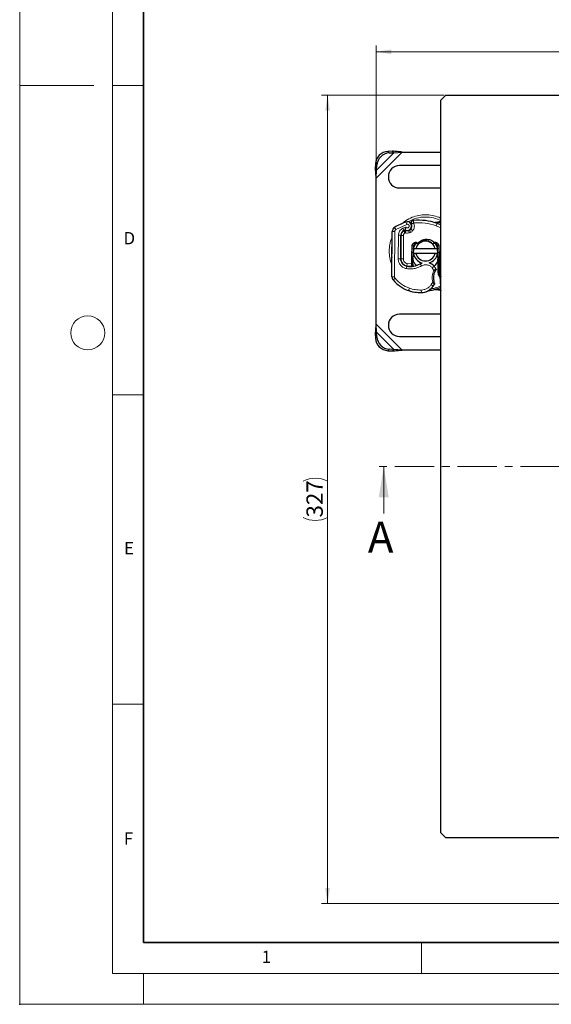
# Model space of a CAD drawing. Units: millimetres. Extents: x 0 to 420, y 0 to 297.
# Drawn here: x 0 to 86, y 0 to 159 of the extents above; entities that cross this region are included whole.
import ezdxf

# ---------------------------------------------------------------- set-up
doc = ezdxf.new("R2010")
doc.units = ezdxf.units.MM
doc.header["$PDSIZE"] = -1
doc.linetypes.add('CENTER', pattern=[10.16, 6.35, -1.27, 1.27, -1.27])
doc.styles.add('SLDTEXTSTYLE0', font='TXT', dxfattribs={"width": 0.605})
doc.dimstyles.new('SLDDIMSTYLE0', dxfattribs={"dimtxt": 2.568319, "dimasz": 2.5, "dimexe": 0, "dimexo": 0.0625, "dimgap": 0.64208, "dimtad": 1, "dimdec": 0, "dimlfac": 2.5, "dimrnd": 1e-09, "dimzin": 12, "dimdsep": 46, "dimtxsty": 'SLDTEXTSTYLE0', "dimsah": 1, "dimcen": 0.09, "dimadec": 0, "dimazin": 3, "dimtfac": 1, "dimtdec": 3, "dimtofl": 0, "dimtmove": 0, "dimatfit": 3, "dimfxl": 0, "dimfrac": 2, "dimtolj": 1, "dimtzin": 12, "dimarcsym": 0})

# ---------------------------------------------------------------- blocks, each defined once
blk = doc.blocks.new('_D')
at = {"color": 7, "linetype": 'Continuous', "lineweight": 0}
for p, q in [((57.63, 133.82), (57.63, 154.92)), ((198.63, 132.22), (198.63, 154.92)), ((57.63, 153.92), (198.63, 153.92))]:
    blk.add_line(p, q, dxfattribs=at)
at = {"color": 7, "linetype": 'Continuous', "lineweight": 18}
for centre, start, end in [((129.14, 155.89), 153.4349, 206.5651), ((127.13, 155.89), 333.4349, 26.5651)]:
    blk.add_arc(centre, 4.41, start, end, dxfattribs=at)
for points in [[(57.63, 153.92), (60.13, 153.55), (60.13, 154.3)], [(198.63, 153.92), (196.13, 154.3), (196.13, 153.55)]]:
    blk.add_solid(points, dxfattribs=at)
at = {"color": 7, "linetype": 'Continuous', "lineweight": 18, "insert": (125.19, 157.33), "char_height": 2.646, "attachment_point": 1, "style": 'SLDTEXTSTYLE0'}
blk.add_mtext('352', dxfattribs=at)
blk = doc.blocks.new('_D_1')
at = {"color": 7, "linetype": 'Continuous', "lineweight": 0}
for p, q in [((68.63, 146.92), (48.8, 146.92)), ((49.8, 146.92), (49.8, 16.29)), ((113.7, 16.29), (48.8, 16.29))]:
    blk.add_line(p, q, dxfattribs=at)
at = {"color": 7, "linetype": 'Continuous', "lineweight": 18}
for centre, start, end in [((47.82, 80.6), 63.4349, 116.5651), ((47.82, 82.61), 243.4349, 296.5651)]:
    blk.add_arc(centre, 4.41, start, end, dxfattribs=at)
for points in [[(49.8, 146.92), (49.42, 144.42), (50.17, 144.42)], [(49.8, 16.29), (50.17, 18.79), (49.42, 18.79)]]:
    blk.add_solid(points, dxfattribs=at)
at = {"color": 7, "linetype": 'Continuous', "lineweight": 18, "insert": (46.38, 78.67), "char_height": 2.646, "attachment_point": 1, "rotation": 90, "style": 'SLDTEXTSTYLE0'}
blk.add_mtext('327', dxfattribs=at)

msp = doc.modelspace()

# ---------------------------------------------------------------- linework, layer by layer
at = {"color": 7, "linetype": 'Continuous', "lineweight": 18}
for p, q in [((0, 0), (0, 297)), ((15, 292), (15, 5)), ((12, 148.5), (0, 148.5)), ((15, 148.5), (20, 148.5)), ((15, 98.5), (20, 98.5)), ((58.8845, 79.3222), (58.8845, 86.9222)), ((15, 48.5), (20, 48.5)), ((65, 10), (65, 5)), ((15, 5), (415, 5)), ((20, 5), (20, 0)), ((0, 0), (420, 0))]:
    msp.add_line(p, q, dxfattribs=at)
at = {"color": 7, "linetype": 'Continuous', "lineweight": 35}
for p, q in [((20, 287), (20, 10)), ((20, 10), (415, 10))]:
    msp.add_line(p, q, dxfattribs=at)
at = {"color": 7, "linetype": 'Continuous', "lineweight": 25}
for p, q in [((68.1318, 146.1222), (68.9318, 146.9222)), ((68.9318, 146.9222), (187.3318, 146.9222)), ((68.1318, 27.7222), (68.1318, 146.1222)), ((60.2972, 137.8567), (59.5347, 137.8192)), ((59.7738, 137.5802), (60.5363, 137.6176)), ((60.5363, 137.6176), (60.2972, 137.8567)), ((60.5363, 137.6176), (61.8362, 137.7222)), ((61.8362, 137.7222), (68.1318, 137.7222)), ((57.5347, 135.8192), (57.4972, 135.0567)), ((57.7363, 134.8176), (57.7738, 135.5802)), ((68.1318, 135.5222), (61.4318, 135.5222)), ((57.4972, 135.0567), (57.7363, 134.8176)), ((57.6318, 133.5178), (57.7363, 134.8176)), ((57.6318, 109.9266), (57.6318, 133.5178)), ((61.4318, 131.9222), (68.1318, 131.9222)), ((67.1175, 126.3269), (67.1192, 126.3326)), ((68.0496, 126.4905), (67.4366, 126.3617)), ((68.1318, 126.5053), (68.0595, 126.4927)), ((60.2124, 117.5754), (60.2496, 124.8653)), ((61.6466, 124.2772), (61.6271, 120.4627)), ((61.6518, 120.4422), (61.6518, 124.2567)), ((62.1227, 124.9858), (62.304, 125.0677)), ((62.895, 125.0659), (63.0772, 125.1276)), ((63.4135, 120.811), (63.4836, 122.5606)), ((63.6834, 122.5526), (63.6134, 120.803)), ((63.9188, 122.9013), (63.8387, 122.8532)), ((64.1886, 122.9224), (64.4561, 122.8941)), ((64.2414, 123.1153), (64.4228, 123.0311)), ((64.4675, 122.9054), (64.4228, 123.0311)), ((64.4561, 122.8941), (64.4675, 122.9054)), ((66.9328, 122.8844), (67.1046, 123.1318)), ((67.0717, 122.9215), (66.9328, 122.8844)), ((67.6501, 120.803), (67.5801, 122.5526)), ((67.7799, 122.5606), (67.85, 120.811)), ((63.6722, 122.1222), (64.0826, 122.1222)), ((64.0826, 121.3222), (63.6722, 121.3222)), ((64.0826, 122.1222), (67.1809, 122.1222)), ((67.1809, 121.3222), (64.0826, 121.3222)), ((67.1809, 122.1222), (67.5913, 122.1222)), ((67.5913, 121.3222), (67.1809, 121.3222)), ((61.6518, 120.2147), (61.6518, 120.4422)), ((63.4118, 120.7222), (63.4135, 120.811)), ((63.4118, 119.6962), (63.4118, 120.7222)), ((63.4118, 119.6689), (63.4118, 119.6962)), ((63.4132, 119.2673), (63.6118, 119.4909)), ((63.6118, 119.6962), (63.6118, 120.7222)), ((63.6118, 119.6822), (63.6118, 119.6962)), ((63.6118, 119.4909), (63.6118, 119.2595)), ((67.6518, 120.7222), (67.6518, 118.2953)), ((67.85, 120.811), (67.8518, 120.7222)), ((67.8518, 120.7222), (67.8518, 118.1561)), ((67.6518, 118.2953), (67.8518, 118.1561)), ((67.6518, 118.2953), (67.7581, 117.9259)), ((67.7581, 117.9259), (67.8518, 118.1561)), ((67.8518, 118.1561), (68.1318, 117.5619)), ((68.076, 116.4504), (68.0714, 116.33)), ((63.0709, 115.274), (62.8419, 115.3591)), ((67.6281, 115.5628), (67.1031, 115.519)), ((67.1325, 115.5266), (67.1051, 115.5195)), ((67.2079, 115.5192), (67.5204, 115.5198)), ((68.1318, 116.0049), (68.0521, 116.0606)), ((68.1318, 111.5222), (61.4318, 111.5222)), ((57.7363, 108.6267), (57.6318, 109.9266)), ((57.7363, 108.6267), (57.4972, 108.3877)), ((57.4972, 108.3877), (57.5347, 107.6252)), ((57.7738, 107.8642), (57.7363, 108.6267)), ((61.4318, 107.9222), (68.1318, 107.9222)), ((59.5347, 105.6252), (60.2972, 105.5877)), ((60.5363, 105.8267), (59.7738, 105.8642)), ((60.2972, 105.5877), (60.5363, 105.8267)), ((61.8362, 105.7222), (60.5363, 105.8267)), ((68.1318, 105.7222), (61.8362, 105.7222)), ((68.9318, 26.9222), (68.1318, 27.7222)), ((187.3318, 26.9222), (68.9318, 26.9222))]:
    msp.add_line(p, q, dxfattribs=at)
at = {"color": 8, "linetype": 'Continuous', "lineweight": 18}
for p, q in [((57.6318, 133.5178), (61.8362, 137.7222)), ((57.7363, 134.8176), (60.5363, 137.6176)), ((59.5347, 137.8192), (59.7738, 137.5802)), ((57.7738, 135.5802), (57.5347, 135.8192)), ((62.5943, 126.0415), (60.8394, 125.2016)), ((62.5943, 126.0415), (62.4611, 126.4187)), ((67.5403, 126.3204), (67.1192, 126.3326)), ((67.3651, 125.8248), (67.4984, 126.2019)), ((68.1318, 125.4634), (67.3651, 125.8248)), ((67.4984, 126.2019), (67.5403, 126.3204)), ((68.1307, 126.3629), (67.5403, 126.3204)), ((68.1672, 126.5137), (68.0496, 126.4905)), ((60.6496, 124.8633), (60.2496, 124.8653)), ((60.6496, 124.8633), (60.6124, 117.5733)), ((60.6292, 125.5419), (60.8394, 125.2016)), ((61.2466, 124.2792), (61.2271, 120.4648)), ((61.2466, 124.2792), (61.6466, 124.2772)), ((62.0518, 124.2567), (61.6518, 124.2567)), ((62.4397, 125.5999), (61.968, 125.3992)), ((61.968, 125.3992), (62.1353, 125.0359)), ((62.0518, 124.2567), (62.0518, 120.4422)), ((62.1227, 124.9858), (62.2872, 124.6213)), ((62.2872, 124.6213), (62.373, 124.66)), ((62.895, 125.0659), (63.0235, 124.687)), ((63.0235, 124.687), (63.2056, 124.7488)), ((63.0772, 125.1276), (63.2056, 124.7488)), ((63.5739, 125.0073), (63.2613, 125.2569)), ((63.6834, 122.5526), (63.4836, 122.5606)), ((64.2414, 123.1153), (64.1886, 122.9224)), ((67.7799, 122.5606), (67.5801, 122.5526)), ((61.6271, 120.4627), (61.2271, 120.4648)), ((61.6518, 120.4422), (62.0518, 120.4422)), ((62.0518, 119.5407), (62.0518, 119.5658)), ((62.6876, 119.6924), (62.6222, 119.2978)), ((62.6876, 119.6924), (63.4118, 119.6689)), ((63.6118, 120.7222), (63.4118, 120.7222)), ((63.4118, 119.6962), (63.6118, 119.6962)), ((63.4118, 119.6689), (63.6118, 119.6822)), ((63.4135, 120.811), (63.6134, 120.803)), ((64.9681, 119.3126), (64.7676, 119.6588)), ((67.6501, 120.803), (67.85, 120.811)), ((67.8518, 120.7222), (67.6518, 120.7222)), ((62.5576, 118.8794), (62.625, 119.2737)), ((63.2118, 119.2283), (63.2118, 119.2562)), ((66.7282, 119.0173), (67.0307, 119.2791)), ((67.0049, 118.5623), (66.7282, 119.0173)), ((60.2124, 117.5754), (60.6124, 117.5733)), ((60.7048, 117.3155), (60.3973, 117.0597)), ((66.5659, 116.2925), (66.8089, 116.7137)), ((66.8963, 116.0669), (66.5659, 116.2925)), ((68.1318, 116.327), (68.0714, 116.33)), ((68.0747, 116.4155), (68.1452, 116.4521)), ((68.1318, 116.4488), (68.076, 116.4504)), ((68.0762, 116.7929), (68.1318, 116.7945)), ((63.0211, 115.7203), (62.8918, 115.3418)), ((63.0709, 115.274), (63.0736, 115.2829)), ((64.9695, 115.0211), (64.9603, 115.421)), ((64.9818, 115.0214), (64.9819, 115.0178)), ((67.6281, 115.5628), (68.1318, 115.5018)), ((61.8362, 105.7222), (57.6318, 109.9266)), ((60.5363, 105.8267), (57.7363, 108.6267)), ((57.5347, 107.6252), (57.7738, 107.8642)), ((59.7738, 105.8642), (59.5347, 105.6252))]:
    msp.add_line(p, q, dxfattribs=at)
at = {"color": 7, "linetype": 'CENTER', "lineweight": 18}
msp.add_line((199.1007, 86.9222), (56.8845, 86.9222), dxfattribs=at)
at = {"color": 7, "linetype": 'Continuous', "lineweight": 25, "flags": 128}
for points in [[(63.6722, 122.1222), (63.8312, 122.5928), (64.051, 122.9475)], [(67.2226, 122.9344), (67.4323, 122.5928), (67.5913, 122.1222)], [(63.6722, 121.3222), (63.6545, 121.4213), (63.6421, 121.5195)], [(67.6215, 121.5195), (67.609, 121.4213), (67.5913, 121.3222)], [(64.7676, 119.6588), (65.0489, 119.7907), (65.0769, 119.8007)]]:
    msp.add_lwpolyline(points, dxfattribs=at)
at = {"color": 7, "linetype": 'Continuous', "lineweight": 18}
msp.add_circle((11, 108.5), 2.75, dxfattribs=at)
at = {"color": 7, "linetype": 'Continuous', "lineweight": 25}
for centre, radius, start, end in [((59.6718, 135.6821), 2.1415, 93.671152, 176.328848), ((59.9109, 135.4431), 2.1415, 93.671152, 176.328848), ((61.4318, 133.7222), 1.8, 90, 270), ((65.6318, 117.4422), 9.52, 109.454179, 121.700174), ((62.6942, 125.7586), 0.7, 242.273526, 109.454179), ((62.6518, 125.7435), 0.78, 321.398791, 26.051743), ((64.5651, 117.9052), 8.8, 70.528995, 95.82991), ((65.6318, 120.9222), 5.6, 63.485225, 70.528995), ((61.0496, 124.8613), 0.8, 121.700174, 179.707116), ((62.4866, 124.2729), 0.84, 114.723179, 179.707116), ((62.4518, 124.2567), 0.8, 114.291063, 180), ((65.6318, 117.4422), 8.36, 112.975359, 114.723179), ((62.6521, 125.7823), 0.7565, 250.068623, 288.730206), ((62.9487, 125.5064), 0.4, 288.730206, 321.398791), ((64.0831, 122.5366), 0.4, 74.700614, 177.707557), ((65.6318, 121.7222), 1.6, 14.477512, 165.522488), ((67.1804, 122.5366), 0.4, 2.292443, 105.763757), ((65.6318, 121.7222), 2, 191.536959, 253.89326), ((65.6318, 121.7222), 1.6, 194.477512, 345.522488), ((65.6318, 121.7222), 2, 287.306395, 348.463041), ((62.8271, 120.4566), 1.2, 179.707116, 260.301544), ((62.8118, 120.4422), 1.16, 180, 260.594428), ((63.1641, 122.428), 3.2, 260.301544, 300.074294), ((65.6318, 120.7222), 2.02, 177.707557, 180), ((65.6697, 118.1011), 1.8, 40.876551, 71.972492), ((65.6318, 120.7222), 2.02, 0, 2.292443), ((63.1386, 122.4153), 3.16, 260.594428, 274.984532), ((68.9117, 117.4254), 2.02, 149.197194, 198.699754), ((65.5184, 117.9702), 2, 25.976067, 40.876551), ((65.6571, 116.725), 2.42, 1.608611, 29.753211), ((61.0124, 117.5713), 0.8, 179.707116, 219.75692), ((64.7024, 120.641), 5.6, 219.75692, 251.135988), ((63.9235, 118.0973), 3.6, 325.666265, 331.386957), ((62.0585, 116.6239), 6.02, 358.348676, 1.608611), ((64.8318, 121.0195), 6, 251.135988, 271.315727), ((64.8135, 121.0154), 6, 253.116259, 271.608611), ((64.9144, 117.4205), 2.4, 271.315727, 325.666265), ((64.9145, 117.4168), 2.4, 271.608611, 295.790229), ((65.6318, 120.9222), 5.6, 277.172778, 285.233118), ((65.6318, 120.9222), 5.6, 285.233118, 296.514775), ((61.4318, 109.7222), 1.8, 90, 270), ((59.6718, 107.7623), 2.1415, 183.671152, 266.328848), ((59.9109, 108.0013), 2.1415, 183.671152, 266.328848)]:
    msp.add_arc(centre, radius, start, end, dxfattribs=at)
at = {"color": 8, "linetype": 'Continuous', "lineweight": 18}
for centre, radius, start, end in [((65.6318, 121.7222), 5.5027, 90, 120.808146), ((65.6318, 121.7222), 5.5027, 62.7957, 90), ((65.6318, 121.7222), 5.5027, 168.517405, 190.896826), ((61.0124, 117.5713), 0.4, 179.707116, 219.75692)]:
    msp.add_arc(centre, radius, start, end, dxfattribs=at)
at = {"color": 7, "linetype": 'Continuous', "lineweight": 25}
for points in [[(61.8362, 137.7222), (61.5746, 137.7497), (61.0515, 137.8047), (60.5486, 137.8394), (60.2972, 137.8567)], [(57.4972, 135.0567), (57.5146, 134.8053), (57.5493, 134.3025), (57.6043, 133.7793), (57.6318, 133.5178)], [(63.6712, 126.6597), (63.6396, 126.6542), (63.5762, 126.6432), (63.4897, 126.5987), (63.4157, 126.5364), (63.3589, 126.4579), (63.3222, 126.3682), (63.3084, 126.2725), (63.3163, 126.1754), (63.3404, 126.1159), (63.3525, 126.0861)], [(62.304, 125.0677), (62.3112, 125.0705), (62.3256, 125.076), (62.3487, 125.0789), (62.372, 125.0778), (62.3868, 125.0733), (62.3942, 125.0711)], [(63.4836, 122.5606), (63.4883, 122.6054), (63.4977, 122.695), (63.5494, 122.8211), (63.6258, 122.9329), (63.7257, 123.0248), (63.8435, 123.0923), (63.9732, 123.1313), (64.109, 123.1424), (64.1973, 123.1244), (64.2414, 123.1153)], [(67.1046, 123.1318), (67.146, 123.1346), (67.2289, 123.1401), (67.3519, 123.1158), (67.4674, 123.0685), (67.5706, 122.998), (67.6573, 122.9079), (67.7231, 122.8018), (67.7675, 122.6845), (67.7758, 122.6019), (67.7799, 122.5606)], [(67.3164, 118.8462), (67.3231, 118.8291), (67.3365, 118.7949), (67.3379, 118.7394), (67.326, 118.685), (67.3064, 118.654), (67.2965, 118.6385)], [(67.0888, 116.5552), (67.0946, 116.5406), (67.1062, 116.5112), (67.1098, 116.4636), (67.1037, 116.4163), (67.0904, 116.3876), (67.0838, 116.3733)], [(57.6318, 109.9266), (57.6043, 109.6651), (57.5493, 109.1419), (57.5146, 108.6391), (57.4972, 108.3877)], [(60.2972, 105.5877), (60.5486, 105.605), (61.0515, 105.6397), (61.5746, 105.6947), (61.8362, 105.7222)]]:
    msp.add_open_spline(points, degree=3, dxfattribs=at)
at = {"color": 8, "linetype": 'Continuous', "lineweight": 18}
for points, knots in [([(68.1318, 127.0206), (68.0188, 127.0741), (67.5635, 127.2896), (66.7248, 127.5171), (65.6324, 127.6211), (64.5362, 127.5208), (63.4471, 127.2022), (62.4753, 126.7229), (61.9533, 126.2653), (61.7288, 126.0685)], [0, 0, 0, 0, 0.0545562, 0.21999385, 0.37608189, 0.53216993, 0.69760759, 0.86992314, 1, 1, 1, 1]), ([(62.4397, 125.5999), (62.4561, 125.5775), (62.489, 125.5328), (62.5609, 125.4859), (62.6431, 125.4581), (62.7294, 125.457), (62.8104, 125.4777), (62.8819, 125.5199), (62.9415, 125.5807), (62.981, 125.6581), (62.9985, 125.7433), (62.9899, 125.828), (62.9603, 125.9057), (62.91, 125.9724), (62.8419, 126.0254), (62.7603, 126.055), (62.6748, 126.0633), (62.6211, 126.0488), (62.5943, 126.0415)], [0, 0, 0, 0, 0.06150292, 0.12308284, 0.18796691, 0.25300947, 0.31264113, 0.37243093, 0.43613619, 0.49999684, 0.56370209, 0.62756277, 0.68719428, 0.74698397, 0.81186824, 0.87691096, 0.93841706, 1, 1, 1, 1]), ([(63.7119, 126.2618), (63.7518, 126.1602), (63.8334, 125.9529), (63.8391, 125.613), (63.7596, 125.2824), (63.635, 125.0978), (63.5739, 125.0073)], [0, 0, 0, 0, 0.24495944, 0.5, 0.75504056, 1, 1, 1, 1]), ([(67.5403, 126.3204), (67.5321, 126.3303), (67.5157, 126.3502), (67.4886, 126.366), (67.4614, 126.3719), (67.4448, 126.3651), (67.4366, 126.3617)], [0, 0, 0, 0, 0.24987555, 0.5, 0.75012445, 1, 1, 1, 1]), ([(68.1307, 126.3629), (68.1227, 126.3859), (68.1069, 126.4319), (68.0829, 126.4747), (68.0631, 126.4949), (68.0541, 126.4919), (68.0496, 126.4905)], [0, 0, 0, 0, 0.27984931, 0.55928834, 0.77960674, 1, 1, 1, 1]), ([(60.8394, 125.2016), (60.8119, 125.1818), (60.7569, 125.1423), (60.6977, 125.0588), (60.6572, 124.9647), (60.6521, 124.8971), (60.6496, 124.8633)], [0, 0, 0, 0, 0.24986539, 0.49999129, 0.74986564, 1, 1, 1, 1]), ([(61.2466, 124.2792), (61.2565, 124.3941), (61.2766, 124.6285), (61.4312, 124.9527), (61.6624, 125.2276), (61.8675, 125.3428), (61.968, 125.3992)], [0, 0, 0, 0, 0.244907, 0.5, 0.755093, 1, 1, 1, 1]), ([(62.373, 124.66), (62.3635, 124.7115), (62.3444, 124.815), (62.3253, 124.9298), (62.314, 125.0001), (62.3058, 125.053), (62.3047, 125.0619), (62.304, 125.0677)], [0, 0, 0, 0, 0.24604685, 0.49439448, 0.63049436, 0.76014243, 1, 1, 1, 1]), ([(62.3942, 125.0711), (62.3938, 125.0657), (62.3931, 125.0572), (62.388, 125.0053), (62.382, 124.9342), (62.3754, 124.8174), (62.3738, 124.7123), (62.373, 124.66)], [0, 0, 0, 0, 0.23349689, 0.36478249, 0.50581107, 0.75384743, 1, 1, 1, 1]), ([(60.2376, 124.0121), (60.2175, 123.9686), (60.038, 123.5815), (59.8403, 122.8147), (59.7286, 121.7213), (59.8472, 120.6336), (60.0157, 119.8697), (60.2072, 119.5063), (60.2221, 119.4781)], [0, 0, 0, 0, 0.03088209, 0.27491448, 0.50515553, 0.73539658, 0.97942897, 1, 1, 1, 1]), ([(62.5576, 118.8794), (62.3815, 118.9278), (62.0179, 119.0278), (61.5772, 119.4076), (61.2796, 119.9075), (61.2443, 120.2829), (61.2271, 120.4648)], [0, 0, 0, 0, 0.24210884, 0.5, 0.75789116, 1, 1, 1, 1]), ([(62.0518, 120.4422), (62.0603, 120.3559), (62.078, 120.1776), (62.2206, 119.9409), (62.4308, 119.7616), (62.6038, 119.715), (62.6876, 119.6924)], [0, 0, 0, 0, 0.24210884, 0.5, 0.75789116, 1, 1, 1, 1]), ([(66.7282, 119.0173), (66.6143, 119.1256), (66.3793, 119.349), (65.9058, 119.5082), (65.4062, 119.5122), (65.1111, 119.3778), (64.9681, 119.3126)], [0, 0, 0, 0, 0.24238544, 0.5, 0.75761456, 1, 1, 1, 1]), ([(64.9681, 119.3126), (64.7841, 119.2179), (64.4132, 119.0269), (63.8036, 118.8691), (63.1772, 118.8048), (62.7631, 118.8547), (62.5576, 118.8794)], [0, 0, 0, 0, 0.248108224, 0.5, 0.751891776, 1, 1, 1, 1]), ([(66.8089, 116.7137), (66.7674, 116.8665), (66.6835, 117.1757), (66.6887, 117.6611), (66.7854, 118.1368), (66.9323, 118.4216), (67.0049, 118.5623)], [0, 0, 0, 0, 0.24706129, 0.5, 0.75293871, 1, 1, 1, 1]), ([(67.0049, 118.5623), (67.0436, 118.5978), (67.1192, 118.6674), (67.2042, 118.745), (67.2586, 118.7942), (67.2911, 118.8235), (67.3123, 118.8426), (67.315, 118.845), (67.3164, 118.8462)], [0, 0, 0, 0, 0.24374069, 0.47621671, 0.60680778, 0.73738972, 0.86831021, 1, 1, 1, 1]), ([(64.9603, 115.421), (65.116, 115.4351), (65.4318, 115.4637), (65.8765, 115.6478), (66.2733, 115.9205), (66.4693, 116.1696), (66.5659, 116.2925)], [0, 0, 0, 0, 0.24645181, 0.5, 0.75354819, 1, 1, 1, 1]), ([(67.0838, 116.3733), (67.0826, 116.3748), (67.08, 116.3778), (67.0598, 116.4016), (67.0287, 116.4386), (66.9789, 116.4985), (66.9043, 116.5905), (66.8417, 116.6713), (66.8089, 116.7137)], [0, 0, 0, 0, 0.13200076, 0.26470098, 0.39893403, 0.53540824, 0.75682005, 1, 1, 1, 1]), ([(67.6281, 115.5628), (67.6195, 115.5545), (67.6023, 115.5378), (67.5745, 115.5229), (67.5466, 115.5156), (67.5291, 115.5184), (67.5204, 115.5198)], [0, 0, 0, 0, 0.250015978, 0.5, 0.749984022, 1, 1, 1, 1])]:
    msp.add_open_spline(points, degree=3, knots=knots, dxfattribs=at)
at = {"color": 7, "linetype": 'Continuous', "lineweight": 25}
for points, knots in [([(63.3194, 126.1935), (63.3182, 126.1972), (63.3086, 126.2268), (63.3118, 126.2994), (63.3294, 126.4036), (63.3726, 126.4713), (63.3928, 126.503)], [0, 0, 0, 0, 0.03766086, 0.29622104, 0.66999754, 1, 1, 1, 1]), ([(63.3928, 126.503), (63.4099, 126.524), (63.4365, 126.5568), (63.4711, 126.5791), (63.4835, 126.5872)], [0, 0, 0, 0, 0.64009953, 1, 1, 1, 1]), ([(67.4366, 126.3617), (67.3509, 126.3473), (67.2554, 126.3312), (67.1792, 126.3311), (67.1713, 126.3311)], [0, 0, 0, 0, 0.89612606, 1, 1, 1, 1]), ([(62.3686, 125.139), (62.3686, 125.1409), (62.3688, 125.1447), (62.3702, 125.175), (62.373, 125.2217), (62.3799, 125.3041), (62.3943, 125.4338), (62.4245, 125.5445), (62.4397, 125.5999)], [0, 0, 0, 0, 0.12313975, 0.24444056, 0.37500205, 0.49964619, 0.74932317, 1, 1, 1, 1]), ([(64.4228, 123.0311), (64.5119, 123.1176), (64.6901, 123.2905), (65.1232, 123.5365), (65.7353, 123.6847), (66.4926, 123.5628), (66.9001, 123.2758), (67.1046, 123.1318)], [0, 0, 0, 0, 0.12528384, 0.25069143, 0.50004237, 0.74918536, 1, 1, 1, 1]), ([(66.839, 122.8615), (66.6691, 123.0042), (66.3293, 123.2897), (65.6632, 123.4219), (64.9927, 123.3144), (64.6425, 123.0417), (64.4675, 122.9054)], [0, 0, 0, 0, 0.250000018, 0.500000035, 0.750000053, 1, 1, 1, 1]), ([(63.4132, 119.2673), (63.4131, 119.2732), (63.4131, 119.2821), (63.4128, 119.3347), (63.4124, 119.4006), (63.4121, 119.4883), (63.4118, 119.5872), (63.4118, 119.6413), (63.4118, 119.6689)], [0, 0, 0, 0, 0.2512887, 0.37867986, 0.50685575, 0.74190284, 0.86819715, 1, 1, 1, 1]), ([(64.1144, 119.427), (63.9814, 119.5941), (63.6814, 119.971), (63.6367, 120.4536), (63.6118, 120.7222)], [0, 0, 0, 0, 0.44344597, 1, 1, 1, 1]), ([(63.6118, 119.6822), (63.6118, 119.6566), (63.6118, 119.6057), (63.6118, 119.5428), (63.6118, 119.4993), (63.6118, 119.4937), (63.6118, 119.4909)], [0, 0, 0, 0, 0.25437884, 0.50575552, 0.75380421, 1, 1, 1, 1]), ([(67.6518, 120.7222), (67.6175, 120.4633), (67.5491, 119.9454), (67.2706, 119.4322), (67.0419, 119.2816), (67.0328, 119.2756)], [0, 0, 0, 0, 0.48978163, 0.97956326, 1, 1, 1, 1]), ([(67.2965, 118.6385), (67.296, 118.6378), (67.2949, 118.6363), (67.2863, 118.6248), (67.2735, 118.6074), (67.2517, 118.5767), (67.218, 118.5274), (67.1904, 118.4823), (67.1767, 118.4598)], [0, 0, 0, 0, 0.13150251, 0.26198675, 0.38814904, 0.51596954, 0.75966272, 1, 1, 1, 1]), ([(67.0888, 116.5552), (67.0883, 116.5562), (67.0873, 116.5582), (67.0798, 116.5741), (67.069, 116.5976), (67.0517, 116.6371), (67.0264, 116.698), (67.0077, 116.7512), (66.9983, 116.7778)], [0, 0, 0, 0, 0.13168211, 0.26196775, 0.38667619, 0.51474573, 0.75773536, 1, 1, 1, 1]), ([(68.0714, 116.33), (68.0694, 116.2941), (68.0656, 116.2245), (68.0598, 116.1479), (68.0559, 116.1019), (68.0538, 116.0783), (68.0524, 116.0633), (68.0522, 116.0615), (68.0521, 116.0606)], [0, 0, 0, 0, 0.29125982, 0.56544587, 0.68792432, 0.80283372, 0.90332975, 1, 1, 1, 1]), ([(65.9587, 115.2559), (65.973, 115.2626), (66.0033, 115.2768), (66.0615, 115.3004), (66.1271, 115.3232), (66.2017, 115.3434), (66.2734, 115.358), (66.3124, 115.3634), (66.331, 115.366)], [0, 0, 0, 0, 0.10537514, 0.22393283, 0.47090146, 0.73612363, 0.87462047, 1, 1, 1, 1]), ([(67.5204, 115.5198), (67.6181, 115.4936), (67.8141, 115.4411), (68.0419, 115.3801), (68.1561, 115.3495)], [0, 0, 0, 0, 0.49891425, 1, 1, 1, 1])]:
    msp.add_open_spline(points, degree=3, knots=knots, dxfattribs=at)
at = {"color": 8, "linetype": 'Continuous', "lineweight": 18}
for points in [[(63.7119, 126.2618), (63.6648, 126.2387), (63.5706, 126.1927), (63.4518, 126.1346), (63.3687, 126.094), (63.3579, 126.0887), (63.3525, 126.0861)], [(63.6712, 126.6597), (63.6718, 126.6537), (63.6731, 126.6417), (63.6825, 126.5497), (63.6959, 126.4182), (63.7065, 126.3139), (63.7119, 126.2618)], [(67.3651, 125.8248), (66.7683, 125.9989), (65.5748, 126.347), (64.3328, 126.2902), (63.7119, 126.2618)], [(62.2872, 124.6213), (62.2536, 124.6026), (62.1865, 124.5654), (62.1117, 124.4763), (62.0613, 124.3714), (62.0549, 124.2949), (62.0518, 124.2567)], [(63.0235, 124.687), (62.916, 124.6592), (62.7012, 124.6034), (62.4824, 124.6411), (62.373, 124.66)], [(63.5739, 125.0073), (63.5218, 124.951), (63.4176, 124.8384), (63.2763, 124.7787), (63.2056, 124.7488)], [(67.1767, 118.4598), (67.1741, 118.4614), (67.1689, 118.4645), (67.1292, 118.4881), (67.0724, 118.522), (67.0274, 118.5488), (67.0049, 118.5623)], [(63.0211, 115.7203), (62.5802, 115.9064), (61.6982, 116.2785), (61.036, 116.9698), (60.7048, 117.3155)], [(66.8089, 116.7137), (66.8337, 116.7221), (66.8834, 116.7389), (66.946, 116.7601), (66.9898, 116.7749), (66.9955, 116.7768), (66.9983, 116.7778)], [(63.0211, 115.7203), (63.3377, 115.6276), (63.9709, 115.4423), (64.6305, 115.4281), (64.9603, 115.421)], [(68.0554, 116.0967), (67.7752, 115.9707), (67.2147, 115.7187), (66.6089, 115.6159), (66.306, 115.5645)]]:
    msp.add_open_spline(points, degree=3, dxfattribs=at)
msp.add_point((0, 0))
at = {"color": 7, "linetype": 'Continuous', "lineweight": 18}
msp.add_solid([(58.8845, 86.9222), (58.0845, 81.9222), (59.6845, 81.9222)], dxfattribs=at)

# ---------------------------------------------------------------- texts
at = {"color": 7, "linetype": 'Continuous', "lineweight": 18, "char_height": 2, "attachment_point": 2, "style": 'SLDTEXTSTYLE0'}
for s, insert in [('D', (17.7359, 124.8018)), ('E', (17.6898, 74.7268)), ('F', (17.5937, 27.7733)), ('1', (39.9009, 8.6623))]:
    msp.add_mtext(s, dxfattribs=dict(at, insert=insert))
at = {"color": 7, "linetype": 'Continuous', "insert": (56.308, 77.9823), "char_height": 5, "attachment_point": 1, "style": 'SLDTEXTSTYLE0'}
msp.add_mtext('A', dxfattribs=at)

# ---------------------------------------------------------------- dimensions: what is measured, and where the dimension line sits
at = {"color": 7, "linetype": 'Continuous', "lineweight": 18}
for base, p1, p2, angle, picture, middle in [((198.6317540127, 153.9221983194), (57.6317540127, 133.5177536573), (198.6317540127, 131.9177536573), 0, '_D', (128.1317540127, 153.9221983194)), ((49.795, 16.2877), (68.9318, 146.9222), (113.9972, 16.2877), 90, '_D_1', (49.795, 81.6049))]:
    dim = msp.add_linear_dim(base=base, p1=p1, p2=p2, angle=angle, text='(<>)', dimstyle='SLDDIMSTYLE0', dxfattribs=at)
    dim.commit()
    dim.dimension.update_dxf_attribs({"geometry": picture, "text_midpoint": middle, "dimtype": 160})

doc.saveas('drawing.dxf')
